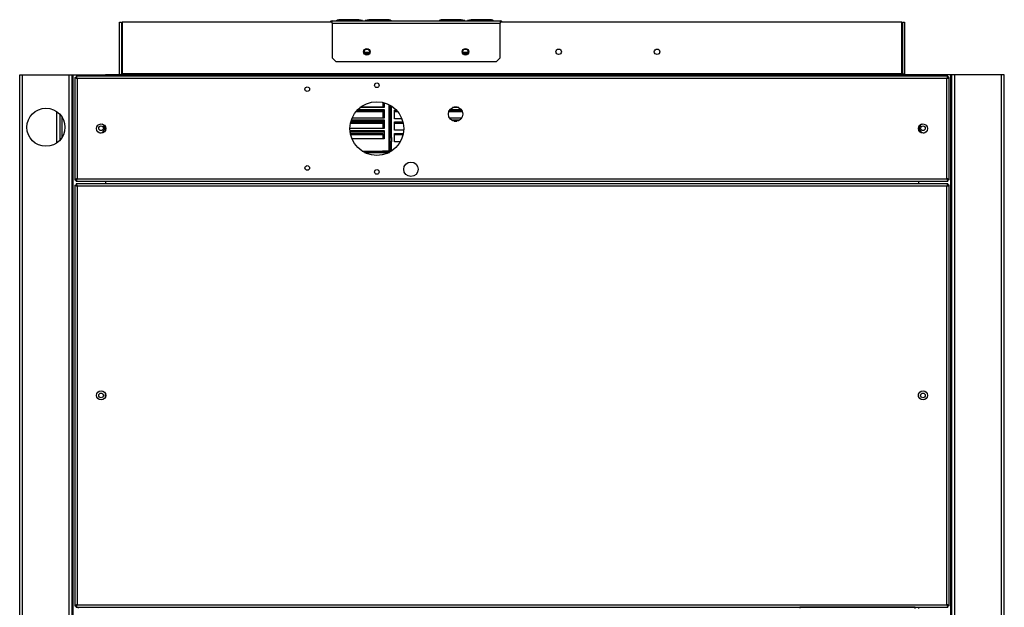
# Model space of a CAD drawing. Units: millimetres. Extents: x 693 to 7291, y 165 to 4329.
# Drawn here: x 2691 to 3441, y 2682 to 3130 of the extents above; entities that cross this region are included whole.
import ezdxf

# ---------------------------------------------------------------- set-up
doc = ezdxf.new("R2010")
doc.units = ezdxf.units.MM

msp = doc.modelspace()

# ---------------------------------------------------------------- linework, layer by layer
at = {"linetype": 'Continuous', "lineweight": 25}
for p, q in [((2767.25, 3088.7), (2767.25, 3127.94)), ((2767.25, 3127.94), (2768.75, 3127.94)), ((2768.75, 3127.94), (2768.75, 3088.7)), ((2929.21, 3127.94), (2769.21, 3127.94)), ((2769.21, 3127.94), (2769.21, 3088.7)), ((2929.21, 3127.14), (2929.21, 3128.94)), ((2929.21, 3128.94), (3057.21, 3128.94)), ((2933.98, 3128.94), (2933.98, 3129.35)), ((2949.58, 3129.89), (2934.21, 3129.89)), ((2934.21, 3128.94), (2934.21, 3129.89)), ((2937.41, 3129.01), (2937.41, 3128.94)), ((2949.41, 3129.01), (2937.41, 3129.01)), ((2949.41, 3128.94), (2949.41, 3129.01)), ((2952.41, 3129.39), (2949.58, 3129.89)), ((2952.41, 3128.94), (2952.41, 3129.39)), ((2957.23, 3129.89), (2954.41, 3129.39)), ((2954.41, 3129.39), (2954.41, 3128.94)), ((2972.61, 3129.89), (2957.23, 3129.89)), ((2957.41, 3129.01), (2957.41, 3128.94)), ((2969.41, 3129.01), (2957.41, 3129.01)), ((2969.41, 3128.94), (2969.41, 3129.01)), ((2972.61, 3129.89), (2972.61, 3128.94)), ((2972.83, 3129.35), (2972.83, 3128.94)), ((3011.98, 3128.94), (3011.98, 3129.35)), ((3027.58, 3129.89), (3012.21, 3129.89)), ((3012.21, 3128.94), (3012.21, 3129.89)), ((3015.4, 3129.01), (3015.4, 3128.94)), ((3027.41, 3129.01), (3015.4, 3129.01)), ((3027.41, 3128.94), (3027.41, 3129.01)), ((3030.4, 3129.39), (3027.58, 3129.89)), ((3030.4, 3128.94), (3030.4, 3129.39)), ((3035.23, 3129.89), (3032.41, 3129.39)), ((3032.41, 3129.39), (3032.41, 3128.94)), ((3050.61, 3129.89), (3035.23, 3129.89)), ((3035.41, 3129.01), (3035.41, 3128.94)), ((3047.41, 3129.01), (3035.41, 3129.01)), ((3047.41, 3128.94), (3047.41, 3129.01)), ((3050.61, 3129.89), (3050.61, 3128.94)), ((3050.83, 3129.35), (3050.83, 3128.94)), ((3057.21, 3128.94), (3057.21, 3127.14)), ((3363.21, 3127.94), (3057.21, 3127.94)), ((3363.21, 3088.7), (3363.21, 3127.94)), ((3363.66, 3127.94), (3363.66, 3088.7)), ((3363.66, 3127.94), (3365.16, 3127.94)), ((3365.16, 3127.94), (3365.16, 3088.7)), ((2929.21, 3127.14), (3057.21, 3127.14)), ((2929.21, 3127.14), (2929.21, 3100.77)), ((3057.21, 3100.77), (3057.21, 3127.14)), ((2953.61, 3105.25), (2957.8, 3105.25)), ((3028.61, 3105.25), (3032.8, 3105.25)), ((2929.21, 3100.77), (2932.03, 3097.94)), ((2932.03, 3097.94), (3054.38, 3097.94)), ((2953.97, 3104.26), (2957.44, 3104.26)), ((3028.97, 3104.26), (3032.44, 3104.26)), ((3054.38, 3097.94), (3057.21, 3100.77)), ((2691.25, 1237.94), (2691.25, 3087.94)), ((2691.25, 3087.94), (2693.51, 3087.94)), ((2693.51, 1237.94), (2693.51, 3087.94)), ((2693.51, 3087.94), (2728.99, 3087.94)), ((2728.99, 1237.94), (2728.99, 3087.94)), ((2728.99, 3087.94), (2731.25, 3087.94)), ((2731.25, 2672.44), (2731.25, 3087.94)), ((2731.25, 3087.94), (2732.01, 3087.94)), ((2732.01, 3087.94), (2756.49, 3087.94)), ((2732.01, 2672.44), (2732.01, 3087.94)), ((2733.25, 3085.93), (2733.25, 3007.95)), ((2733.25, 3085.93), (2734.25, 3085.93)), ((3398.24, 3086.94), (2734.26, 3086.94)), ((2734.26, 3086.94), (2734.26, 3085.94)), ((3397.45, 3085.14), (2735.05, 3085.14)), ((2735.05, 3085.14), (2735.05, 3008.74)), ((3375.93, 3087.94), (2756.49, 3087.94)), ((2756.49, 3087.94), (2756.49, 3086.94)), ((3363.21, 3088.7), (2769.21, 3088.7)), ((2769.21, 3088.7), (2769.21, 3087.94)), ((3363.21, 3087.94), (3363.21, 3088.7)), ((3363.66, 3088.7), (3365.16, 3088.7)), ((3375.93, 3087.94), (3375.93, 3086.94)), ((3400.4, 3087.94), (3375.93, 3087.94)), ((3397.45, 3008.74), (3397.45, 3085.14)), ((3398.24, 3086.94), (3398.24, 3085.94)), ((3399.25, 3085.93), (3398.24, 3085.93)), ((3399.25, 3007.95), (3399.25, 3085.93)), ((3400.4, 1237.94), (3400.4, 3087.94)), ((3401.17, 3087.94), (3400.4, 3087.94)), ((3401.17, 1237.94), (3401.17, 3087.94)), ((3403.42, 3087.94), (3401.17, 3087.94)), ((3403.42, 1237.94), (3403.42, 3087.94)), ((3438.91, 3087.94), (3403.42, 3087.94)), ((3438.91, 1237.94), (3438.91, 3087.94)), ((3441.17, 3087.94), (3438.91, 3087.94)), ((3441.17, 1237.94), (3441.17, 3087.94)), ((2719.48, 3036.01), (2719.48, 3059.87)), ((2947.46, 3060.03), (2967.81, 3060.03)), ((2947.87, 3060.5), (2968.91, 3060.5)), ((2948.79, 3061.48), (2968.91, 3061.48)), ((2968.91, 3062.9), (2950.37, 3062.9)), ((2967.81, 3063.31), (2950.9, 3063.31)), ((2967.81, 3066.93), (2967.81, 3063.31)), ((2967.81, 3060.5), (2967.81, 3054.93)), ((2968.91, 3066.65), (2968.91, 3062.9)), ((2968.91, 3061.48), (2968.91, 3054.93)), ((2972.61, 3029.81), (2972.61, 3065.18)), ((2973.41, 3040.15), (2973.41, 3064.75)), ((2974.41, 3040.15), (2974.41, 3064.14)), ((2976.81, 3054.46), (2976.81, 3061.01)), ((2976.81, 3061.01), (2978.16, 3061.01)), ((2976.81, 3060.03), (2979.03, 3060.03)), ((3018.15, 3060.03), (3028.34, 3060.03)), ((3018.37, 3060.5), (3028.12, 3060.5)), ((3019.03, 3061.48), (3027.46, 3061.48)), ((3025.63, 3062.9), (3020.86, 3062.9)), ((3024.44, 3063.31), (3022.05, 3063.31)), ((2721.74, 3057.94), (2721.74, 3037.94)), ((2723.25, 3056.08), (2723.25, 3039.8)), ((2943.52, 3052.53), (2968.91, 3052.53)), ((2943.83, 3053.52), (2968.91, 3053.52)), ((2968.91, 3054.93), (2944.37, 3054.93)), ((2968.91, 3053.52), (2968.91, 3046.97)), ((2982.32, 3054.46), (2976.81, 3054.46)), ((3027.85, 3054.93), (3018.64, 3054.93)), ((3019.98, 3053.52), (3026.51, 3053.52)), ((3022.25, 3052.53), (3024.24, 3052.53)), ((2756.49, 3048.27), (2756.49, 3045.62)), ((2968.91, 3046.97), (2942.75, 3046.97)), ((2942.79, 3045.56), (2968.91, 3045.56)), ((2943.19, 3051.18), (2967.81, 3051.18)), ((2943.42, 3052.16), (2967.81, 3052.16)), ((2967.81, 3052.16), (2967.81, 3046.97)), ((2968.91, 3045.56), (2968.91, 3039.01)), ((2976.81, 3045.61), (2976.81, 3052.16)), ((2976.81, 3052.16), (2983.07, 3052.16)), ((2976.81, 3051.18), (2983.3, 3051.18)), ((2983.7, 3045.61), (2976.81, 3045.61)), ((3375.93, 3048.05), (3375.93, 3045.83)), ((2942.88, 3044.57), (2968.91, 3044.57)), ((2943.07, 3043.31), (2967.81, 3043.31)), ((2943.27, 3042.33), (2967.81, 3042.33)), ((2968.91, 3039.01), (2944.34, 3039.01)), ((2967.81, 3043.31), (2967.81, 3039.01)), ((2973.41, 3040.15), (2974.41, 3040.15)), ((2973.41, 3036.86), (2973.41, 3040.15)), ((2974.41, 3040.15), (2974.41, 3036.86)), ((2976.81, 3036.77), (2976.81, 3043.31)), ((2976.81, 3043.31), (2983.42, 3043.31)), ((2976.81, 3042.33), (2983.22, 3042.33)), ((2951.99, 3029.81), (2967.61, 3029.81)), ((2952.04, 3029.77), (2953.01, 3029.77)), ((2953.01, 3029.77), (2953.01, 3029.18)), ((2954.01, 3029.77), (2964.01, 3029.77)), ((2954.01, 3028.7), (2954.01, 3029.77)), ((2964.01, 3029.77), (2964.01, 3028.7)), ((2967.61, 3029.81), (2967.61, 3028.7)), ((2972.61, 3029.81), (2967.61, 3029.81)), ((2972.61, 3028.82), (2972.61, 3029.81)), ((2974.41, 3036.86), (2973.41, 3036.86)), ((2973.41, 3030.59), (2973.41, 3036.86)), ((2973.41, 3030.59), (2974.41, 3030.59)), ((2974.41, 3030.59), (2974.41, 3036.86)), ((2981.04, 3036.77), (2976.81, 3036.77)), ((2953.89, 3028.7), (2972.6, 3028.7)), ((2954.01, 3028.81), (2964.01, 3028.81)), ((2972.61, 3028.82), (2967.61, 3028.82)), ((2968.41, 3028.82), (2968.41, 3028.7)), ((2972.61, 3028.82), (2972.87, 3028.84)), ((2733.25, 3007.95), (2734.25, 3007.95)), ((2734.26, 3006.94), (2734.26, 3007.94)), ((2735.05, 3008.74), (3397.45, 3008.74)), ((3399.25, 3007.95), (3398.24, 3007.95)), ((3398.24, 3006.94), (3398.24, 3007.94)), ((2733.25, 3003.93), (2734.25, 3003.93)), ((2733.25, 3003.93), (2733.25, 2683.45)), ((2734.26, 3006.94), (3398.24, 3006.94)), ((3398.24, 3004.94), (2734.26, 3004.94)), ((2734.26, 3004.94), (2734.26, 3003.94)), ((3397.45, 3003.14), (2735.05, 3003.14)), ((2735.05, 3003.14), (2735.05, 2684.24)), ((2756.49, 3006.94), (2756.49, 3004.94)), ((3375.93, 3006.94), (3375.93, 3004.94)), ((3397.45, 2684.24), (3397.45, 3003.14)), ((3398.24, 3004.94), (3398.24, 3003.94)), ((3399.25, 3003.93), (3398.24, 3003.93)), ((3399.25, 2683.45), (3399.25, 3003.93)), ((2756.49, 2842.37), (2756.49, 2845.02)), ((3375.93, 2842.58), (3375.93, 2844.8)), ((2733.25, 2683.45), (2734.25, 2683.45)), ((2734.26, 2682.44), (2734.26, 2683.44)), ((2734.26, 2682.44), (3398.24, 2682.44)), ((2735.05, 2684.24), (3397.45, 2684.24)), ((2736.05, 2681.71), (2736.05, 2682.24)), ((2736.05, 2682.24), (3285.45, 2682.24)), ((2756.49, 2682.44), (2756.49, 2682.24)), ((2759.26, 2682.24), (2759.26, 2682.44)), ((3285.45, 2682.24), (3285.45, 2681.71)), ((3373.23, 2682.24), (3285.45, 2682.24)), ((3373.23, 2682.44), (3373.23, 2682.24)), ((3373.23, 2681.44), (3373.23, 2682.24)), ((3375.93, 2682.44), (3375.93, 2681.44)), ((3399.25, 2683.45), (3398.24, 2683.45)), ((3398.24, 2682.44), (3398.24, 2683.44))]:
    msp.add_line(p, q, dxfattribs=at)
at = {"linetype": 'Continuous', "lineweight": 25, "flags": 128}
for points in [[(2768.61, 3087.94), (2768.7, 3088.26), (2768.75, 3088.7)], [(3363.66, 3088.7), (3363.71, 3088.26), (3363.8, 3087.94)]]:
    msp.add_lwpolyline(points, dxfattribs=at)
at = {"linetype": 'Continuous', "lineweight": 25}
for centre, radius in [((2955.71, 3105.44), 2.5), ((2955.71, 3105.44), 2.1), ((3030.71, 3105.44), 2.5), ((3030.71, 3105.44), 2.1), ((3101.71, 3105.44), 2.1), ((3176.71, 3105.44), 2.1), ((2910.25, 3076.94), 1.75), ((2963.25, 3079.94), 1.75), ((2963.25, 3046.94), 20.5), ((2711.25, 3047.94), 14.5), ((3023.25, 3057.94), 5.5), ((2753.25, 3046.94), 3.5), ((2753.21, 3047.2), 1.75), ((3379.25, 3046.94), 3.5), ((3379.21, 3047.2), 1.75), ((2910.25, 3016.94), 1.75), ((2963.25, 3013.94), 1.75), ((2989.25, 3015.94), 5.5), ((2753.25, 2843.69), 3.5), ((2753.25, 2843.69), 1.75), ((3379.25, 2843.69), 3.5), ((3379.17, 2843.69), 1.75)]:
    msp.add_circle(centre, radius, dxfattribs=at)
for centre, radius, start, end in [((2929.21, 3127.14), 1.8, 90, 153.6122), ((2934.2, 3128.09), 1.8, 89.78679, 151.85581), ((2934.2, 3127.55), 1.81, 97.13855, 129.84051), ((2972.61, 3128.09), 1.8, 28.14352, 90.21388), ((2972.61, 3127.55), 1.81, 50.16037, 82.86057), ((3012.2, 3128.09), 1.8, 89.78663, 151.85597), ((3012.2, 3127.55), 1.81, 97.13943, 129.83929), ((3050.61, 3128.09), 1.8, 28.14435, 90.21305), ((3050.61, 3127.55), 1.81, 50.15955, 82.86106), ((3057.21, 3127.14), 1.8, 26.3878, 90), ((2766.49, 3088.7), 0.76, 270, 0), ((3365.93, 3088.7), 0.76, 180, 270), ((2752.49, 3047.24), 3.5, 255.16212, 0), ((2752.49, 3047.24), 3.5, 0, 61.75593), ((3379.93, 3047.24), 3.5, 119.9009, 180), ((3379.93, 3047.24), 3.5, 180, 287.71098), ((2972.61, 3030.6), 0.794, 269.54364, 359.54526), ((2972.65, 3030.6), 1.76, 321.56645, 359.93616)]:
    msp.add_arc(centre, radius, start, end, dxfattribs=at)
for points, knots in [([(2733.25, 3085.93), (2733.27, 3085.87), (2733.31, 3085.76), (2733.64, 3085.58), (2734.13, 3085.4), (2734.63, 3085.26), (2734.94, 3085.17), (2735.05, 3085.14)], [0, 0, 0, 0, 0.222946, 0.445914, 0.668887, 0.891853, 1, 1, 1, 1]), ([(2734.25, 3085.93), (2734.26, 3085.86), (2734.29, 3085.72), (2734.49, 3085.51), (2734.76, 3085.32), (2734.95, 3085.2), (2735.05, 3085.14)], [0, 0, 0, 0, 0.275354, 0.529401, 0.783407, 1, 1, 1, 1]), ([(2735.05, 3085.14), (2734.99, 3085.35), (2734.87, 3085.77), (2734.69, 3086.33), (2734.52, 3086.74), (2734.37, 3086.92), (2734.28, 3086.94), (2734.26, 3086.94)], [0, 0, 0, 0, 0.222949, 0.445926, 0.66889, 0.891856, 1, 1, 1, 1]), ([(2735.05, 3085.14), (2734.97, 3085.26), (2734.83, 3085.48), (2734.63, 3085.75), (2734.44, 3085.91), (2734.31, 3085.93), (2734.26, 3085.94)], [0, 0, 0, 0, 0.2753601, 0.5294171, 0.7834172, 1, 1, 1, 1]), ([(3398.24, 3086.94), (3398.18, 3086.92), (3398.06, 3086.88), (3397.88, 3086.54), (3397.71, 3086.06), (3397.56, 3085.55), (3397.47, 3085.24), (3397.45, 3085.14)], [0, 0, 0, 0, 0.222944, 0.445914, 0.668878, 0.89186, 1, 1, 1, 1]), ([(3398.24, 3085.94), (3398.16, 3085.93), (3398.02, 3085.9), (3397.82, 3085.69), (3397.63, 3085.43), (3397.5, 3085.23), (3397.45, 3085.14)], [0, 0, 0, 0, 0.275351, 0.529409, 0.783392, 1, 1, 1, 1]), ([(3397.45, 3085.14), (3397.66, 3085.2), (3398.08, 3085.32), (3398.63, 3085.49), (3399.04, 3085.67), (3399.22, 3085.82), (3399.24, 3085.9), (3399.25, 3085.93)], [0, 0, 0, 0, 0.22295, 0.445917, 0.668881, 0.891852, 1, 1, 1, 1]), ([(3397.45, 3085.14), (3397.56, 3085.21), (3397.78, 3085.35), (3398.05, 3085.56), (3398.22, 3085.75), (3398.24, 3085.88), (3398.24, 3085.93)], [0, 0, 0, 0, 0.2753413, 0.5293961, 0.78341, 1, 1, 1, 1]), ([(2735.05, 3008.74), (2734.83, 3008.68), (2734.41, 3008.57), (2733.86, 3008.39), (2733.45, 3008.21), (2733.27, 3008.07), (2733.25, 3007.98), (2733.25, 3007.95)], [0, 0, 0, 0, 0.222946, 0.44592, 0.668887, 0.891853, 1, 1, 1, 1]), ([(2735.05, 3008.74), (2734.93, 3008.67), (2734.71, 3008.53), (2734.44, 3008.32), (2734.27, 3008.13), (2734.25, 3008.01), (2734.25, 3007.95)], [0, 0, 0, 0, 0.275354, 0.529401, 0.783411, 1, 1, 1, 1]), ([(2734.26, 3006.94), (2734.31, 3006.96), (2734.43, 3007.01), (2734.61, 3007.34), (2734.78, 3007.83), (2734.93, 3008.33), (2735.02, 3008.64), (2735.05, 3008.74)], [0, 0, 0, 0, 0.222944, 0.445911, 0.668877, 0.891855, 1, 1, 1, 1]), ([(2734.26, 3007.94), (2734.33, 3007.96), (2734.47, 3007.98), (2734.67, 3008.19), (2734.86, 3008.45), (2734.99, 3008.65), (2735.05, 3008.74)], [0, 0, 0, 0, 0.275343, 0.529412, 0.783389, 1, 1, 1, 1]), ([(3397.45, 3008.74), (3397.5, 3008.53), (3397.62, 3008.11), (3397.8, 3007.56), (3397.97, 3007.15), (3398.12, 3006.96), (3398.21, 3006.95), (3398.24, 3006.94)], [0, 0, 0, 0, 0.222949, 0.445908, 0.668889, 0.891853, 1, 1, 1, 1]), ([(3399.25, 3007.95), (3399.22, 3008.01), (3399.18, 3008.13), (3398.85, 3008.3), (3398.36, 3008.48), (3397.86, 3008.63), (3397.55, 3008.71), (3397.45, 3008.74)], [0, 0, 0, 0, 0.22295, 0.445919, 0.668892, 0.891852, 1, 1, 1, 1]), ([(3397.45, 3008.74), (3397.52, 3008.63), (3397.66, 3008.4), (3397.86, 3008.14), (3398.05, 3007.97), (3398.18, 3007.95), (3398.24, 3007.94)], [0, 0, 0, 0, 0.275347, 0.529418, 0.783409, 1, 1, 1, 1]), ([(3398.24, 3007.95), (3398.23, 3008.02), (3398.2, 3008.16), (3398, 3008.37), (3397.73, 3008.56), (3397.54, 3008.69), (3397.45, 3008.74)], [0, 0, 0, 0, 0.275358, 0.529402, 0.78342, 1, 1, 1, 1]), ([(2733.25, 3003.93), (2733.27, 3003.87), (2733.31, 3003.76), (2733.64, 3003.58), (2734.13, 3003.4), (2734.63, 3003.26), (2734.94, 3003.17), (2735.05, 3003.14)], [0, 0, 0, 0, 0.222946, 0.445914, 0.668882, 0.891853, 1, 1, 1, 1]), ([(2734.25, 3003.93), (2734.26, 3003.86), (2734.29, 3003.72), (2734.49, 3003.51), (2734.76, 3003.32), (2734.95, 3003.2), (2735.05, 3003.14)], [0, 0, 0, 0, 0.275332, 0.5294009, 0.7833856, 1, 1, 1, 1]), ([(2735.05, 3003.14), (2734.99, 3003.35), (2734.87, 3003.77), (2734.69, 3004.33), (2734.52, 3004.74), (2734.37, 3004.92), (2734.28, 3004.94), (2734.26, 3004.94)], [0, 0, 0, 0, 0.2229475, 0.445924, 0.6688868, 0.8918578, 1, 1, 1, 1]), ([(2735.05, 3003.14), (2734.97, 3003.26), (2734.83, 3003.48), (2734.63, 3003.75), (2734.44, 3003.91), (2734.31, 3003.93), (2734.26, 3003.94)], [0, 0, 0, 0, 0.2753601, 0.5294171, 0.7834172, 1, 1, 1, 1]), ([(3398.24, 3004.94), (3398.18, 3004.92), (3398.06, 3004.88), (3397.88, 3004.54), (3397.71, 3004.06), (3397.56, 3003.55), (3397.47, 3003.24), (3397.45, 3003.14)], [0, 0, 0, 0, 0.222944, 0.445914, 0.668878, 0.89186, 1, 1, 1, 1]), ([(3398.24, 3003.94), (3398.16, 3003.93), (3398.02, 3003.9), (3397.82, 3003.69), (3397.63, 3003.43), (3397.5, 3003.23), (3397.45, 3003.14)], [0, 0, 0, 0, 0.2753484, 0.5293841, 0.7833937, 1, 1, 1, 1]), ([(3397.45, 3003.14), (3397.66, 3003.2), (3398.08, 3003.32), (3398.63, 3003.49), (3399.04, 3003.67), (3399.22, 3003.82), (3399.24, 3003.9), (3399.25, 3003.93)], [0, 0, 0, 0, 0.222956, 0.445917, 0.668881, 0.891858, 1, 1, 1, 1]), ([(3397.45, 3003.14), (3397.56, 3003.21), (3397.78, 3003.35), (3398.05, 3003.56), (3398.22, 3003.75), (3398.24, 3003.88), (3398.24, 3003.93)], [0, 0, 0, 0, 0.275341, 0.529418, 0.78341, 1, 1, 1, 1]), ([(2735.05, 2684.24), (2734.83, 2684.18), (2734.41, 2684.07), (2733.86, 2683.89), (2733.45, 2683.71), (2733.27, 2683.57), (2733.25, 2683.48), (2733.25, 2683.45)], [0, 0, 0, 0, 0.222949, 0.445916, 0.668885, 0.891854, 1, 1, 1, 1]), ([(2735.05, 2684.24), (2734.93, 2684.17), (2734.71, 2684.03), (2734.44, 2683.82), (2734.27, 2683.63), (2734.25, 2683.51), (2734.25, 2683.45)], [0, 0, 0, 0, 0.275351, 0.529406, 0.783403, 1, 1, 1, 1]), ([(2734.26, 2682.44), (2734.31, 2682.46), (2734.43, 2682.51), (2734.61, 2682.84), (2734.78, 2683.33), (2734.93, 2683.83), (2735.02, 2684.14), (2735.05, 2684.24)], [0, 0, 0, 0, 0.222945, 0.445918, 0.668885, 0.891855, 1, 1, 1, 1]), ([(2734.26, 2683.44), (2734.33, 2683.46), (2734.47, 2683.48), (2734.67, 2683.69), (2734.86, 2683.95), (2734.99, 2684.15), (2735.05, 2684.24)], [0, 0, 0, 0, 0.275342, 0.5294, 0.783406, 1, 1, 1, 1]), ([(3397.45, 2684.24), (3397.5, 2684.03), (3397.62, 2683.61), (3397.8, 2683.06), (3397.97, 2682.65), (3398.12, 2682.46), (3398.21, 2682.45), (3398.24, 2682.44)], [0, 0, 0, 0, 0.2229479, 0.4459149, 0.6688884, 0.8918544, 1, 1, 1, 1]), ([(3397.45, 2684.24), (3397.52, 2684.13), (3397.66, 2683.9), (3397.86, 2683.64), (3398.05, 2683.47), (3398.18, 2683.45), (3398.24, 2683.44)], [0, 0, 0, 0, 0.275331, 0.529402, 0.783411, 1, 1, 1, 1]), ([(3399.25, 2683.45), (3399.22, 2683.51), (3399.18, 2683.63), (3398.85, 2683.8), (3398.36, 2683.98), (3397.86, 2684.13), (3397.55, 2684.21), (3397.45, 2684.24)], [0, 0, 0, 0, 0.222952, 0.44592, 0.66889, 0.891853, 1, 1, 1, 1]), ([(3398.24, 2683.45), (3398.23, 2683.52), (3398.2, 2683.66), (3398, 2683.87), (3397.73, 2684.06), (3397.54, 2684.19), (3397.45, 2684.24)], [0, 0, 0, 0, 0.275355, 0.529407, 0.783412, 1, 1, 1, 1])]:
    msp.add_open_spline(points, degree=3, knots=knots, dxfattribs=at)

doc.saveas('drawing.dxf')
